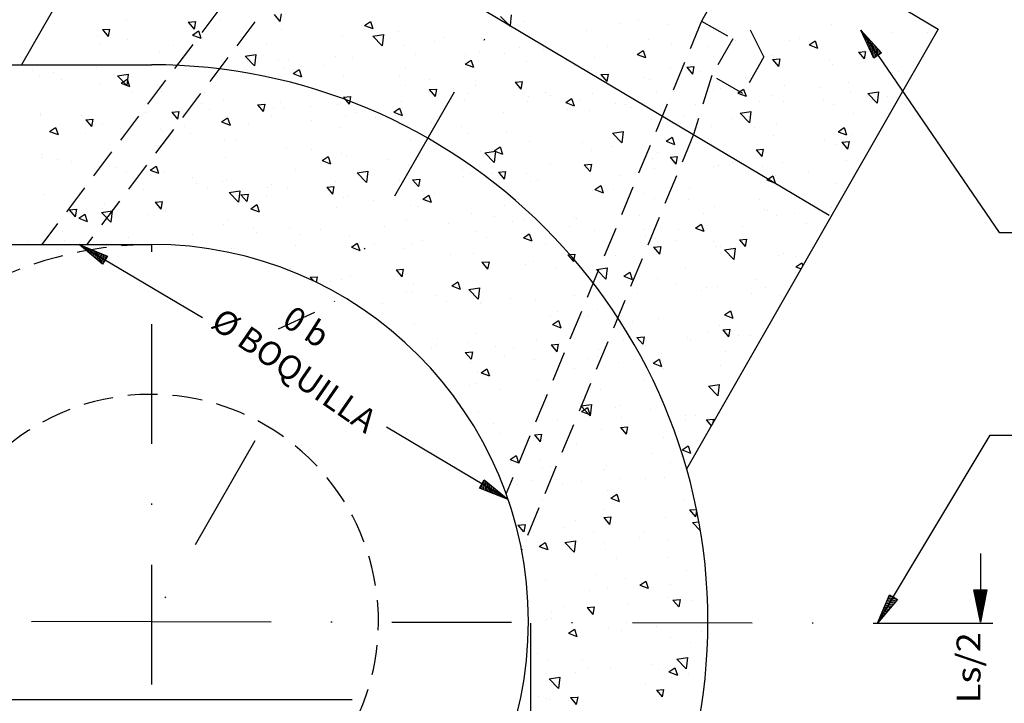
# Model space of a CAD drawing. Extents: x 44 to 878, y 52 to 533.
# Drawn here: x 313 to 395, y 430 to 488 of the extents above; entities that cross this region are included whole.
import ezdxf
from ezdxf.enums import TextEntityAlignment as Align

# ---------------------------------------------------------------- set-up
doc = ezdxf.new("R2010")
doc.units = 0
doc.header["$LTSCALE"] = 10
doc.header["$MEASUREMENT"] = 0
doc.linetypes.add('DASHDOTX2', pattern=[2, 1, -0.5, 0, -0.5])
doc.linetypes.add('DASHED2', pattern=[0.375, 0.25, -0.125])
doc.layers.get('0').update_dxf_attribs({"linetype": 'CONTINUOUS'})
doc.layers.get('DEFPOINTS').update_dxf_attribs({"linetype": 'CONTINUOUS'})
for name, color, linetype in [('000', 8, 'CONTINUOUS'), ('2X0', 2, 'CONTINUOUS'), ('3X0', 9, 'CONTINUOUS'), ('CONTORNO', 2, 'CONTINUOUS'), ('DASHDOTX2', 1, 'DASHDOTX2'), ('DASHED2', 2, 'DASHED2')]:
    doc.layers.add(name, color=color, linetype=linetype)
doc.styles.add('COTAS', font='ROMANS.shx')
doc.styles.add('ROMANS', font='ROMANS.shx', dxfattribs={"height": 2})

# ---------------------------------------------------------------- blocks, each defined once
blk = doc.blocks.new('*X3')
at = {"color": 0}
for p, q in [((369.221, 411.729), (369.134, 412.204)), ((368.623, 411.781), (368.872, 412.078)), ((368.623, 411.781), (369.221, 411.729)), ((370.337, 412.132), (370.337, 412.132)), ((371.218, 411.932), (371.218, 411.932)), ((366.978, 411.018), (366.978, 411.018)), ((351.599, 408.924), (351.599, 408.924)), ((353.723, 408.929), (353.723, 408.929)), ((362.034, 409.344), (362.034, 409.344)), ((367.372, 409.118), (367.372, 409.118)), ((372.064, 409.273), (372.764, 409.542)), ((372.064, 409.273), (372.561, 408.937)), ((372.561, 408.937), (372.764, 409.541)), ((372.71, 408.893), (372.71, 408.893)), ((345.125, 408.812), (345.125, 408.812)), ((346.465, 408.219), (346.465, 408.219)), ((348.128, 408.677), (348.128, 408.677)), ((353.466, 408.452), (353.466, 408.452)), ((358.804, 408.226), (358.804, 408.226)), ((367.707, 408.187), (367.707, 408.187)), ((371.908, 408.329), (371.908, 408.329)), ((347.891, 407.928), (347.891, 407.928)), ((361.416, 407.359), (361.416, 407.359)), ((363.919, 407.689), (363.919, 407.689)), ((364.142, 408.001), (364.142, 408.001)), ((366.857, 407.689), (366.857, 407.689)), ((369.481, 407.775), (369.481, 407.775)), ((348.493, 406.142), (348.975, 406.717)), ((349.091, 406.09), (348.975, 406.716)), ((349.29, 406.849), (349.99, 407.117)), ((349.29, 406.849), (349.788, 406.513)), ((349.788, 406.513), (349.991, 407.117)), ((351.194, 406.354), (351.973, 407.166)), ((352.084, 406.216), (351.973, 407.166)), ((355.1, 406.528), (355.1, 406.528)), ((361.722, 406.985), (361.722, 406.985)), ((348.493, 406.142), (349.091, 406.09)), ((348.81, 405.7), (348.81, 405.7)), ((351.194, 406.354), (352.084, 406.216)), ((351.313, 406.029), (351.313, 406.029)), ((351.477, 405.595), (351.477, 405.595)), ((355.665, 405.515), (356.148, 406.089)), ((356.263, 405.462), (356.148, 406.089)), ((356.528, 406.235), (356.528, 406.235)), ((363.661, 406.048), (364.362, 406.316)), ((363.661, 406.048), (364.159, 405.712)), ((364.159, 405.712), (364.362, 406.316)), ((370.805, 405.966), (370.805, 405.966)), ((346.343, 404.89), (346.343, 404.89)), ((355.665, 405.515), (356.263, 405.462)), ((361.867, 404.699), (362.645, 405.511)), ((362.756, 404.561), (362.646, 405.51)), ((362.838, 404.887), (363.32, 405.462)), ((362.838, 404.887), (363.436, 404.835)), ((363.436, 404.834), (363.32, 405.461)), ((364.973, 404.965), (364.973, 404.965)), ((370.011, 404.26), (370.493, 404.834)), ((370.609, 404.207), (370.493, 404.834)), ((371.391, 405.075), (371.391, 405.075)), ((371.786, 405), (371.786, 405)), ((373.895, 405.404), (373.895, 405.404)), ((349.368, 404.712), (349.368, 404.712)), ((354.706, 404.486), (354.706, 404.486)), ((359.142, 403.964), (359.142, 403.964)), ((360.044, 404.261), (360.044, 404.261)), ((361.867, 404.699), (362.756, 404.561)), ((365.076, 404.243), (365.076, 404.243)), ((365.383, 404.035), (365.383, 404.035)), ((366.735, 404.36), (366.735, 404.36)), ((370.011, 404.26), (370.608, 404.207)), ((358.785, 403.415), (358.785, 403.415)), ((361.289, 403.745), (361.289, 403.745)), ((361.601, 403.656), (361.601, 403.656)), ((370.721, 403.81), (370.721, 403.81)), ((372.539, 403.044), (373.318, 403.856)), ((373.201, 403.77), (373.201, 403.77)), ((373.429, 402.906), (373.318, 403.855)), ((376.059, 403.584), (376.059, 403.584)), ((352.47, 402.584), (352.47, 402.584)), ((353.31, 402.963), (353.31, 402.963)), ((355.259, 402.822), (355.959, 403.091)), ((355.259, 402.822), (355.757, 402.487)), ((355.757, 402.487), (355.96, 403.091)), ((356.407, 402.906), (356.407, 402.906)), ((367.37, 402.769), (367.37, 402.769)), ((369.63, 402.021), (370.331, 402.29)), ((370.128, 401.686), (370.331, 402.29)), ((372.539, 403.044), (373.428, 402.906)), ((376.858, 402.421), (376.858, 402.421)), ((346.179, 401.755), (346.179, 401.755)), ((346.221, 401.562), (346.221, 401.562)), ((347.478, 401.962), (347.478, 401.962)), ((348.682, 402.085), (348.682, 402.085)), ((351.356, 402.266), (351.356, 402.266)), ((361.538, 401.768), (361.538, 401.768)), ((369.63, 402.021), (370.128, 401.686)), ((371.264, 401.46), (371.264, 401.46)), ((371.664, 401.671), (371.664, 401.671)), ((375.051, 401.959), (375.051, 401.959)), ((355.706, 400.767), (355.706, 400.767)), ((366.613, 401.031), (366.613, 401.031)), ((368.761, 401.131), (368.761, 401.131)), ((346.857, 399.597), (347.557, 399.866)), ((347.355, 399.261), (347.557, 399.866)), ((361.479, 400.327), (361.479, 400.327)), ((362.445, 400.299), (362.445, 400.299)), ((377.021, 400.271), (377.021, 400.271)), ((346.857, 399.597), (347.354, 399.262)), ((347.421, 399.602), (347.421, 399.602)), ((349.874, 399.766), (349.874, 399.766)), ((349.88, 398.62), (350.362, 399.195)), ((350.478, 398.568), (350.363, 399.194)), ((352.759, 399.376), (352.759, 399.376)), ((356.155, 399.471), (356.155, 399.471)), ((356.285, 399.577), (356.285, 399.577)), ((358.097, 399.151), (358.097, 399.151)), ((358.658, 399.801), (358.658, 399.801)), ((361.228, 398.796), (361.928, 399.065)), ((361.726, 398.46), (361.929, 399.065)), ((371.189, 399.27), (371.189, 399.27)), ((346.1, 398.233), (346.1, 398.233)), ((349.529, 398.259), (349.529, 398.259)), ((349.839, 398.64), (349.839, 398.64)), ((349.88, 398.62), (350.478, 398.568)), ((351.234, 398.937), (351.234, 398.937)), ((357.053, 397.993), (357.535, 398.567)), ((357.651, 397.94), (357.535, 398.567)), ((361.228, 398.796), (361.726, 398.461)), ((363.435, 398.925), (363.435, 398.925)), ((365.357, 398.269), (365.357, 398.269)), ((368.774, 398.7), (368.774, 398.7)), ((371.543, 398.342), (371.543, 398.342)), ((374.112, 398.474), (374.112, 398.474)), ((346.052, 398.141), (346.052, 398.141)), ((354.867, 398.033), (354.867, 398.033)), ((357.053, 397.993), (357.651, 397.94)), ((360.206, 397.808), (360.206, 397.808)), ((364.226, 397.365), (364.708, 397.94)), ((364.226, 397.365), (364.823, 397.313)), ((364.824, 397.313), (364.708, 397.939)), ((365.544, 397.582), (365.544, 397.582)), ((366.492, 397.702), (366.492, 397.702)), ((368.633, 397.516), (368.633, 397.516)), ((370.882, 397.356), (370.882, 397.356)), ((372.421, 398.015), (372.421, 398.015)), ((359.525, 397.267), (359.525, 397.267)), ((361.357, 396.998), (361.357, 396.998)), ((366.13, 397.187), (366.13, 397.187)), ((371.578, 396.952), (371.88, 397.312)), ((371.923, 397.082), (371.881, 397.312)), ((352.52, 394.958), (353.299, 395.77)), ((352.826, 395.571), (353.526, 395.84)), ((353.41, 394.82), (353.299, 395.769)), ((353.324, 395.235), (353.526, 395.839)), ((353.693, 396.266), (353.693, 396.266)), ((356.027, 395.856), (356.027, 395.856)), ((356.164, 396.248), (356.164, 396.248)), ((359.815, 396.355), (359.815, 396.355)), ((345.978, 394.904), (345.978, 394.904)), ((347.861, 395.265), (347.861, 395.265)), ((351.112, 395.608), (351.112, 395.608)), ((352.52, 394.958), (353.409, 394.82)), ((352.826, 395.571), (353.323, 395.235)), ((353.524, 395.527), (353.524, 395.527)), ((345.431, 394.519), (345.431, 394.519)), ((347.208, 394.695), (347.208, 394.695)), ((350.769, 394.293), (350.769, 394.293)), ((356.108, 394.068), (356.108, 394.068))]:
    blk.add_line(p, q, dxfattribs=at)
blk = doc.blocks.new('*X4')
at = {"color": 0}
for p, q in [((387.723, 446.8), (387.723, 446.8)), ((388.389, 446.958), (388.389, 446.958)), ((388.625, 447.041), (388.625, 447.041)), ((390.226, 447.13), (390.226, 447.13)), ((390.376, 446.881), (390.858, 447.455)), ((390.376, 446.881), (390.974, 446.829)), ((390.974, 446.828), (390.858, 447.455)), ((397.549, 446.253), (398.031, 446.828)), ((398.147, 446.201), (398.031, 446.828)), ((388.581, 445.319), (389.36, 446.131)), ((389.47, 445.181), (389.36, 446.13)), ((397.549, 446.253), (398.146, 446.201)), ((388.581, 445.319), (389.47, 445.181)), ((396.617, 445.763), (396.617, 445.763)), ((398.831, 445.166), (398.831, 445.166)), ((390.785, 444.762), (390.785, 444.762)), ((391.807, 444.356), (391.807, 444.356)), ((393.697, 444.462), (393.697, 444.462)), ((397.698, 444.516), (397.698, 444.516)), ((398.601, 444.73), (399.301, 444.998)), ((398.601, 444.73), (399.098, 444.394)), ((399.098, 444.394), (399.301, 444.998)), ((399.253, 443.664), (400.032, 444.476)), ((400.143, 443.526), (400.032, 444.475)), ((400.202, 444.846), (400.202, 444.846)), ((388.503, 443.712), (388.503, 443.712)), ((391.383, 443.685), (391.383, 443.685)), ((397.145, 444.131), (397.145, 444.131)), ((399.253, 443.664), (400.142, 443.526)), ((387.596, 443.186), (387.596, 443.186)), ((390.198, 441.504), (390.899, 441.773)), ((390.696, 441.168), (390.899, 441.773)), ((398.71, 441.837), (398.71, 441.837)), ((400.436, 442.264), (400.436, 442.264)), ((390.198, 441.504), (390.696, 441.169)), ((393.575, 441.133), (393.575, 441.133)), ((394.605, 441.263), (394.605, 441.263)), ((401.358, 441.4), (401.358, 441.4)), ((388.381, 440.383), (388.381, 440.383)), ((388.773, 440.261), (388.773, 440.261)), ((395.068, 440.572), (395.068, 440.572)), ((397.571, 440.901), (397.571, 440.901)), ((388.752, 439.74), (388.752, 439.74)), ((391.763, 439.359), (392.246, 439.934)), ((391.763, 439.359), (392.361, 439.307)), ((392.362, 439.306), (392.246, 439.933)), ((398.936, 438.732), (399.418, 439.306)), ((399.534, 438.679), (399.419, 439.306)), ((389.859, 439.246), (389.859, 439.246)), ((395.197, 439.021), (395.197, 439.021)), ((398.588, 438.508), (398.588, 438.508)), ((398.936, 438.732), (399.534, 438.679)), ((400.536, 438.795), (400.536, 438.795)), ((391.968, 437.903), (391.968, 437.903)), ((393.454, 437.804), (393.454, 437.804)), ((396.168, 437.478), (396.868, 437.747)), ((396.665, 437.142), (396.868, 437.747)), ((397.306, 437.678), (397.306, 437.678)), ((388.26, 437.054), (388.26, 437.054)), ((394.94, 436.957), (394.94, 436.957)), ((396.168, 437.478), (396.665, 437.143)), ((398.728, 437.456), (398.728, 437.456)), ((392.437, 436.628), (392.437, 436.628)), ((400.024, 436.297), (400.024, 436.297)), ((394.192, 435.296), (394.192, 435.296)), ((387.765, 434.253), (388.465, 434.522)), ((388.263, 433.917), (388.466, 434.521)), ((389.906, 433.923), (390.685, 434.734)), ((390.796, 433.784), (390.686, 434.734)), ((393.332, 434.475), (393.332, 434.475)), ((398.466, 435.179), (398.466, 435.179)), ((387.765, 434.253), (388.263, 433.917)), ((387.87, 434.163), (387.87, 434.163)), ((388.138, 433.725), (388.138, 433.725)), ((388.36, 434.295), (388.36, 434.295)), ((389.906, 433.923), (390.796, 433.785)), ((393.208, 433.938), (393.208, 433.938)), ((398.546, 433.712), (398.546, 433.712)), ((385.978, 432.465), (386.46, 433.039)), ((386.576, 432.412), (386.461, 433.039)), ((392.31, 433.013), (392.31, 433.013)), ((396.097, 433.512), (396.097, 433.512)), ((396.588, 433.1), (396.588, 433.1)), ((400.579, 432.267), (401.231, 432.947)), ((385.978, 432.465), (386.576, 432.412)), ((389.806, 432.684), (389.806, 432.684)), ((390.756, 432.099), (390.756, 432.099)), ((393.151, 431.837), (393.633, 432.412)), ((393.749, 431.785), (393.633, 432.411)), ((400.579, 432.267), (401.099, 432.187)), ((393.151, 431.837), (393.749, 431.785)), ((393.21, 431.146), (393.21, 431.146)), ((398.345, 431.85), (398.345, 431.85)), ((400.324, 431.21), (400.806, 431.784)), ((400.324, 431.21), (400.899, 431.159)), ((400.911, 431.215), (400.806, 431.784)), ((388.017, 430.396), (388.017, 430.396)), ((393.734, 430.227), (394.435, 430.495)), ((394.232, 429.891), (394.435, 430.495)), ((399.782, 430.399), (399.782, 430.399)), ((393.466, 429.568), (393.466, 429.568)), ((393.734, 430.227), (394.232, 429.891)), ((400.407, 429.601), (400.407, 429.601)), ((385.922, 429.053), (385.922, 429.053)), ((387.176, 428.739), (387.176, 428.739)), ((389.679, 429.069), (389.679, 429.069)), ((391.261, 428.828), (391.261, 428.828)), ((394.575, 428.6), (394.575, 428.6)), ((396.599, 428.602), (396.599, 428.602)), ((393.089, 427.817), (393.089, 427.817)), ((398.223, 428.521), (398.223, 428.521)), ((385.332, 427.001), (386.032, 427.27)), ((385.332, 427.001), (385.83, 426.666)), ((385.83, 426.665), (386.033, 427.27)), ((387.895, 427.068), (387.895, 427.068)), ((388.031, 427.71), (388.031, 427.71)), ((388.743, 427.599), (388.743, 427.599)), ((393.369, 427.485), (393.369, 427.485)), ((398.707, 427.259), (398.707, 427.259)), ((397.151, 426.455), (397.151, 426.455)), ((399.655, 426.785), (399.655, 426.785)), ((387.366, 424.943), (387.848, 425.517)), ((387.964, 424.89), (387.848, 425.517)), ((390.836, 425.624), (390.836, 425.624)), ((384.545, 424.795), (384.545, 424.795)), ((387.048, 425.125), (387.048, 425.125)), ((387.366, 424.943), (387.964, 424.89)), ((392.967, 424.488), (392.967, 424.488)), ((394.538, 424.315), (395.021, 424.89)), ((395.137, 424.263), (395.021, 424.889)), ((398.102, 425.192), (398.102, 425.192)), ((383.933, 423.97), (383.933, 423.97)), ((387.773, 423.739), (387.773, 423.739)), ((389.271, 423.745), (389.271, 423.745)), ((394.538, 424.315), (395.136, 424.263)), ((382.722, 423.098), (382.722, 423.098)), ((391.232, 422.526), (392.011, 423.338)), ((391.301, 422.975), (392.001, 423.244)), ((391.301, 422.975), (391.799, 422.64)), ((391.799, 422.639), (392.002, 423.244)), ((392.122, 422.388), (392.011, 423.338)), ((394.609, 423.519), (394.609, 423.519)), ((397.024, 422.84), (397.024, 422.84)), ((391.232, 422.526), (392.122, 422.388)), ((394.162, 422.633), (394.162, 422.633)), ((394.52, 422.511), (394.52, 422.511)), ((388.205, 421.679), (388.205, 421.679)), ((388.33, 421.632), (388.33, 421.632)), ((381.914, 420.851), (381.914, 420.851)), ((382.499, 420.631), (382.499, 420.631)), ((384.418, 421.181), (384.418, 421.181)), ((387.652, 420.41), (387.652, 420.41)), ((392.846, 421.159), (392.846, 421.159)), ((396.558, 420.437), (396.558, 420.437)), ((382.601, 419.769), (382.601, 419.769)), ((382.899, 419.75), (383.599, 420.019)), ((382.899, 419.75), (383.396, 419.414)), ((383.397, 419.414), (383.599, 420.018)), ((381.985, 418.86), (381.985, 418.86)), ((390.727, 419.436), (390.727, 419.436)), ((394.393, 418.896), (394.393, 418.896)), ((381.581, 418.048), (382.063, 418.623)), ((381.581, 418.048), (382.179, 417.996)), ((382.179, 417.996), (382.063, 418.623)), ((384.895, 418.435), (384.895, 418.435)), ((387.324, 418.635), (387.324, 418.635)), ((388.753, 417.421), (389.235, 417.995)), ((389.351, 417.368), (389.236, 417.995)), ((391.89, 418.567), (391.89, 418.567)), ((392.662, 418.409), (392.662, 418.409)), ((378.756, 417.743), (378.756, 417.743)), ((379.063, 417.434), (379.063, 417.434)), ((381.787, 417.237), (381.787, 417.237)), ((384.094, 417.517), (384.094, 417.517)), ((385.574, 417.735), (385.574, 417.735)), ((388.753, 417.421), (389.351, 417.368)), ((389.432, 417.291), (389.432, 417.291)), ((392.724, 417.831), (392.724, 417.831)), ((379.284, 416.907), (379.284, 416.907)), ((382.479, 416.441), (382.479, 416.441)), ((387.53, 417.081), (387.53, 417.081)), ((394.77, 417.066), (394.77, 417.066)), ((377.345, 415.736), (377.345, 415.736)), ((388.868, 415.724), (389.568, 415.992)), ((388.868, 415.724), (389.365, 415.388)), ((389.366, 415.388), (389.569, 415.992)), ((394.546, 415.937), (394.546, 415.937)), ((388.714, 414.936), (388.714, 414.936)), ((389.259, 414.623), (389.259, 414.623)), ((391.762, 414.952), (391.762, 414.952)), ((374.658, 414.003), (374.658, 414.003)), ((382.882, 413.935), (382.882, 413.935)), ((382.944, 413.791), (382.944, 413.791)), ((392.602, 414.502), (392.602, 414.502)), ((379.156, 413.293), (379.156, 413.293)), ((379.996, 413.777), (379.996, 413.777)), ((381.886, 412.785), (382.664, 413.597)), ((382.357, 413.112), (382.357, 413.112)), ((382.775, 412.647), (382.665, 413.596)), ((385.334, 413.552), (385.334, 413.552)), ((387.409, 413.752), (387.409, 413.752)), ((390.672, 413.326), (390.672, 413.326)), ((376.653, 412.963), (376.653, 412.963)), ((377.05, 412.934), (377.05, 412.934)), ((377.223, 412.408), (377.223, 412.408)), ((380.466, 412.498), (381.166, 412.767)), ((380.466, 412.498), (380.963, 412.163)), ((380.964, 412.162), (381.166, 412.767)), ((381.886, 412.785), (382.775, 412.647)), ((372.029, 411.658), (372.029, 411.658)), ((375.796, 411.154), (376.278, 411.728)), ((376.394, 411.101), (376.278, 411.728)), ((375.796, 411.154), (376.393, 411.102)), ((382.968, 410.526), (383.45, 411.101)), ((382.968, 410.526), (383.566, 410.474)), ((383.566, 410.474), (383.451, 411.101)), ((386.628, 410.679), (386.628, 410.679)), ((389.132, 411.008), (389.132, 411.008)), ((380.313, 409.847), (380.313, 409.847)), ((382.236, 409.783), (382.236, 409.783)), ((387.287, 410.423), (387.287, 410.423)), ((390.141, 409.899), (390.623, 410.473)), ((390.141, 409.899), (390.325, 409.883)), ((390.661, 410.27), (390.623, 410.473)), ((374.022, 409.019), (374.022, 409.019)), ((376.526, 409.348), (376.526, 409.348)), ((377.102, 409.079), (377.102, 409.079)), ((388.301, 408.969), (388.301, 408.969)), ((378.049, 408.667), (378.049, 408.667)), ((383.387, 408.442), (383.387, 408.442)), ((386.435, 408.472), (387.135, 408.741)), ((386.435, 408.472), (386.932, 408.137)), ((386.933, 408.136), (387.135, 408.741)), ((388.725, 408.216), (388.725, 408.216)), ((374.819, 407.55), (374.819, 407.55)), ((380.157, 407.324), (380.157, 407.324)), ((382.469, 407.968), (382.469, 407.968)), ((376.637, 406.967), (376.637, 406.967)), ((382.114, 406.454), (382.114, 406.454)), ((383.998, 406.734), (383.998, 406.734)), ((385.495, 407.098), (385.495, 407.098)), ((386.501, 407.064), (386.501, 407.064)), ((387.165, 407.094), (387.165, 407.094)), ((376.98, 405.75), (376.98, 405.75)), ((377.682, 405.903), (377.682, 405.903)), ((384.865, 405.772), (384.865, 405.772)), ((378.033, 405.247), (378.733, 405.516)), ((378.033, 405.247), (378.53, 404.911)), ((378.53, 404.911), (378.733, 405.515)), ((379.033, 404.771), (379.033, 404.771)), ((377.183, 403.632), (377.665, 404.207)), ((377.781, 403.579), (377.666, 404.206)), ((377.183, 403.632), (377.781, 403.58)), ((381.397, 403.359), (381.397, 403.359)), ((381.993, 403.125), (381.993, 403.125)), ((381.367, 402.79), (381.367, 402.79))]:
    blk.add_line(p, q, dxfattribs=at)
blk = doc.blocks.new('*X5')
at = {"color": 0}
for p, q in [((399.703, 426.2), (400.404, 426.469)), ((399.703, 426.2), (400.201, 425.865)), ((400.201, 425.865), (400.404, 426.469)), ((401.711, 423.688), (402.141, 424.2)), ((401.711, 423.688), (402.309, 423.635)), ((402.309, 423.635), (402.235, 424.036)), ((399.948, 423.294), (399.948, 423.294)), ((399.994, 423.634), (399.994, 423.634)), ((400.811, 423.339), (400.811, 423.339)), ((403.031, 422.504), (403.031, 422.504)), ((397.98, 421.864), (397.98, 421.864)), ((401.905, 420.871), (402.684, 421.683)), ((402.39, 421.438), (402.39, 421.438)), ((402.794, 420.733), (402.684, 421.682)), ((401.905, 420.871), (402.794, 420.733)), ((397.27, 418.949), (397.97, 419.218)), ((397.27, 418.949), (397.768, 418.613)), ((397.768, 418.613), (397.971, 419.217)), ((398.18, 419.395), (398.18, 419.395)), ((402.909, 419.175), (402.909, 419.175)), ((397.858, 418.535), (397.858, 418.535)), ((398, 418.184), (398, 418.184)), ((403.338, 417.958), (403.338, 417.958)), ((395.926, 416.793), (396.408, 417.368)), ((396.524, 416.741), (396.408, 417.367)), ((395.926, 416.793), (396.524, 416.741)), ((400.109, 416.84), (400.109, 416.84)), ((400.377, 416.938), (400.377, 416.938)), ((401.865, 416.282), (401.865, 416.282)), ((403.099, 416.166), (403.581, 416.74)), ((403.697, 416.113), (403.581, 416.74)), ((404.369, 416.612), (404.369, 416.612)), ((405.447, 416.615), (405.447, 416.615)), ((395.55, 415.451), (395.55, 415.451)), ((402.788, 415.846), (402.788, 415.846)), ((403.099, 416.166), (403.696, 416.113)), ((397.737, 415.206), (397.737, 415.206)), ((403.239, 414.923), (403.94, 415.192)), ((403.239, 414.923), (403.737, 414.587)), ((403.737, 414.587), (403.94, 415.191)), ((396.011, 413.101), (396.011, 413.101)), ((405.525, 413.166), (405.525, 413.166)), ((407.86, 413.267), (407.86, 413.267)), ((399.235, 412.338), (399.235, 412.338)), ((401.349, 412.875), (401.349, 412.875)), ((401.738, 412.668), (401.738, 412.668)), ((402.666, 412.517), (402.666, 412.517)), ((406.687, 412.649), (406.687, 412.649)), ((392.683, 411.26), (393.337, 411.942)), ((392.919, 411.507), (392.919, 411.507)), ((393.448, 410.992), (393.337, 411.941)), ((394.837, 411.697), (395.537, 411.966)), ((394.837, 411.697), (395.335, 411.362)), ((395.335, 411.362), (395.538, 411.966)), ((397.615, 411.877), (397.615, 411.877)), ((405.796, 411.972), (405.796, 411.972)), ((392.749, 411.1), (393.447, 410.992)), ((399.965, 410.971), (399.965, 410.971)), ((409.208, 410.897), (409.655, 411.068)), ((409.208, 410.897), (409.706, 410.561)), ((409.706, 410.561), (409.795, 410.825)), ((394.133, 409.97), (394.133, 409.97)), ((397.314, 409.271), (397.796, 409.846)), ((397.912, 409.219), (397.796, 409.846)), ((403.23, 409.475), (404.009, 410.286)), ((404.12, 409.336), (404.01, 410.286)), ((407.739, 409.938), (407.739, 409.938)), ((408.193, 409.776), (408.193, 409.776)), ((409.21, 410.054), (409.21, 410.054)), ((397.314, 409.271), (397.911, 409.219)), ((402.545, 409.188), (402.545, 409.188)), ((402.895, 409.222), (402.895, 409.222)), ((403.23, 409.475), (404.12, 409.337)), ((404.486, 408.644), (404.968, 409.218)), ((405.084, 408.591), (404.969, 409.218)), ((396.604, 408.394), (396.604, 408.394)), ((397.494, 408.548), (397.494, 408.548)), ((399.107, 408.724), (399.107, 408.724)), ((402.361, 408.775), (402.361, 408.775)), ((404.486, 408.644), (405.084, 408.592)), ((394.063, 407.991), (394.063, 407.991)), ((396.529, 407.774), (396.529, 407.774)), ((399.402, 407.765), (399.402, 407.765)), ((400.806, 407.671), (401.506, 407.94)), ((400.806, 407.671), (401.304, 407.336)), ((401.304, 407.335), (401.507, 407.94)), ((404.74, 407.539), (404.74, 407.539)), ((410.078, 407.314), (410.078, 407.314)), ((396.172, 406.647), (396.172, 406.647)), ((401.51, 406.422), (401.51, 406.422)), ((407.617, 406.609), (407.617, 406.609)), ((409.083, 406.439), (409.083, 406.439)), ((402.423, 405.859), (402.423, 405.859)), ((406.579, 406.11), (406.579, 406.11)), ((406.848, 406.196), (406.848, 406.196)), ((412.012, 406.277), (412.012, 406.277)), ((412.186, 405.971), (412.186, 405.971)), ((396.477, 404.78), (396.477, 404.78)), ((397.372, 405.219), (397.372, 405.219)), ((400.264, 405.278), (400.264, 405.278)), ((406.18, 405.276), (406.18, 405.276)), ((400.348, 404.275), (400.348, 404.275)), ((412.63, 403.984), (412.63, 403.984)), ((406.775, 403.645), (407.475, 403.914)), ((406.775, 403.645), (406.904, 403.558)), ((406.904, 403.558), (407.273, 403.31)), ((407.273, 403.309), (407.469, 403.894)), ((407.469, 403.894), (407.476, 403.914)), ((407.495, 403.28), (407.495, 403.28)), ((397.412, 402.682), (397.412, 402.682)), ((398.701, 401.749), (399.183, 402.324)), ((399.299, 401.697), (399.183, 402.324)), ((402.301, 402.53), (402.301, 402.53)), ((402.75, 402.456), (402.75, 402.456)), ((406.452, 402.495), (406.452, 402.495)), ((410.239, 402.994), (410.239, 402.994)), ((397.25, 401.89), (397.25, 401.89)), ((398.701, 401.749), (399.299, 401.697)), ((403.949, 402.165), (403.949, 402.165)), ((405.874, 401.122), (406.356, 401.696)), ((406.472, 401.069), (406.356, 401.696)), ((408.088, 402.231), (408.088, 402.231)), ((413.427, 402.005), (413.427, 402.005)), ((397.633, 401.334), (397.633, 401.334)), ((398.373, 400.42), (399.073, 400.689)), ((398.871, 400.084), (399.074, 400.688)), ((405.874, 401.122), (406.471, 401.07)), ((412.508, 400.655), (412.508, 400.655)), ((413.046, 400.494), (413.528, 401.069)), ((413.644, 400.442), (413.529, 401.069)), ((398.373, 400.42), (398.87, 400.084)), ((407.374, 399.951), (407.374, 399.951)), ((411.599, 400.31), (411.599, 400.31)), ((412.744, 399.619), (413.445, 399.888)), ((413.046, 400.494), (413.644, 400.442)), ((413.242, 399.283), (413.445, 399.887)), ((413.924, 399.881), (413.924, 399.881)), ((376.737, 399.092), (376.737, 399.092)), ((402.18, 399.201), (402.18, 399.201)), ((405.767, 399.309), (405.767, 399.309)), ((407.609, 399.05), (407.609, 399.05)), ((412.744, 399.619), (413.242, 399.283)), ((375.6, 397.995), (376.3, 398.264)), ((376.097, 397.659), (376.3, 398.264)), ((378.736, 398.846), (378.736, 398.846)), ((379.45, 398.249), (379.45, 398.249)), ((399.935, 398.308), (399.935, 398.308)), ((401.318, 398.221), (401.318, 398.221)), ((403.821, 398.551), (403.821, 398.551)), ((404.556, 398.078), (405.335, 398.89)), ((405.446, 397.94), (405.335, 398.89)), ((375.6, 397.995), (376.097, 397.66)), ((400.803, 397.346), (400.803, 397.346)), ((404.556, 398.078), (405.446, 397.94)), ((413.995, 398.115), (413.995, 398.115)), ((371.398, 396.738), (371.578, 396.952)), ((371.398, 396.738), (371.996, 396.685)), ((371.996, 396.685), (371.923, 397.082)), ((376.22, 397.131), (376.22, 397.131)), ((378.571, 396.11), (379.053, 396.685)), ((379.169, 396.057), (379.053, 396.684)), ((404.342, 396.394), (405.042, 396.662)), ((404.897, 396.228), (405.043, 396.662)), ((406.141, 397.121), (406.141, 397.121)), ((407.252, 396.622), (407.252, 396.622)), ((408.163, 397.114), (408.163, 397.114)), ((411.479, 396.895), (411.479, 396.895)), ((412.386, 397.326), (412.386, 397.326)), ((415.229, 396.423), (416.008, 397.235)), ((416.118, 396.285), (416.008, 397.235)), ((416.818, 396.67), (416.818, 396.67)), ((417.584, 396.765), (417.584, 396.765)), ((376.615, 395.763), (376.615, 395.763)), ((378.571, 396.11), (379.168, 396.058)), ((397.573, 396.229), (397.573, 396.229)), ((402.058, 395.872), (402.058, 395.872)), ((402.331, 396.113), (402.331, 396.113)), ((402.911, 396.003), (402.911, 396.003)), ((404.342, 396.394), (404.517, 396.275)), ((404.517, 396.275), (404.84, 396.058)), ((404.84, 396.058), (404.897, 396.228)), ((408.25, 395.778), (408.25, 395.778)), ((411.294, 395.937), (411.294, 395.937)), ((413.797, 396.266), (413.797, 396.266)), ((415.229, 396.423), (416.118, 396.285)), ((367.197, 394.77), (367.897, 395.039)), ((367.695, 394.434), (367.898, 395.038)), ((371.421, 395.013), (371.421, 395.013)), ((376.106, 394.902), (376.106, 394.902)), ((378.609, 395.232), (378.609, 395.232)), ((392.916, 394.855), (393.398, 395.43)), ((393.514, 394.802), (393.398, 395.429)), ((396.499, 395.111), (396.499, 395.111)), ((397.007, 395.232), (397.007, 395.232)), ((404.978, 395.105), (404.978, 395.105)), ((413.588, 395.552), (413.588, 395.552)), ((363.192, 393.303), (363.971, 394.114)), ((364.082, 393.164), (363.972, 394.114)), ((366.37, 394.373), (366.37, 394.373)), ((367.197, 394.77), (367.695, 394.434)), ((369.79, 394.071), (369.79, 394.071)), ((376.608, 394.304), (376.608, 394.304)), ((381.569, 393.969), (381.918, 394.103)), ((391.873, 394.528), (391.873, 394.528)), ((392.916, 394.855), (393.514, 394.803)), ((398.687, 394.277), (398.687, 394.277)), ((400.089, 394.228), (400.571, 394.802)), ((400.089, 394.228), (400.686, 394.175)), ((400.687, 394.175), (400.571, 394.802)), ((401.191, 394.607), (401.191, 394.607)), ((407.261, 393.6), (407.743, 394.175)), ((407.859, 393.547), (407.744, 394.174)), ((417.316, 394.637), (417.316, 394.637)), ((417.814, 394.615), (417.814, 394.615)), ((361.236, 393.669), (361.236, 393.669)), ((361.446, 393.842), (361.446, 393.842)), ((363.192, 393.303), (364.082, 393.165)), ((363.499, 393.242), (363.499, 393.242)), ((366.003, 393.572), (366.003, 393.572)), ((366.784, 393.617), (366.784, 393.617)), ((370.776, 393.303), (370.776, 393.303)), ((372.122, 393.391), (372.122, 393.391)), ((381.569, 393.969), (382.066, 393.634)), ((382.066, 393.633), (382.111, 393.767)), ((392.372, 393.446), (392.372, 393.446)), ((395.94, 393.168), (396.64, 393.437)), ((396.438, 392.832), (396.64, 393.437)), ((407.131, 393.293), (407.131, 393.293)), ((407.261, 393.6), (407.859, 393.548)), ((411.982, 393.614), (411.982, 393.614)), ((412.265, 393.997), (412.265, 393.997)), ((414.434, 392.972), (414.916, 393.547)), ((415.032, 392.92), (414.916, 393.547)), ((356.042, 392.919), (356.042, 392.919)), ((357.184, 392.411), (357.184, 392.411)), ((373.865, 391.647), (374.644, 392.459)), ((374.754, 391.509), (374.644, 392.459)), ((376.494, 392.434), (376.494, 392.434)), ((377.46, 393.166), (377.46, 393.166)), ((381.628, 393.138), (381.628, 393.138)), ((393.475, 392.489), (393.475, 392.489)), ((395.94, 393.168), (396.437, 392.833)), ((401.937, 392.543), (401.937, 392.543)), ((406.15, 392.613), (406.15, 392.613)), ((410.311, 392.367), (411.011, 392.636)), ((410.809, 392.032), (411.012, 392.636)), ((414.434, 392.972), (415.031, 392.92)), ((414.954, 392.821), (414.954, 392.821)), ((350.893, 391.583), (350.893, 391.583)), ((350.991, 392.279), (350.991, 392.279)), ((351.268, 391.098), (351.75, 391.673)), ((351.866, 391.046), (351.75, 391.672)), ((353.397, 391.912), (353.397, 391.912)), ((358.795, 391.545), (359.266, 391.726)), ((359.266, 391.726), (359.495, 391.813)), ((359.405, 391.542), (359.496, 391.813)), ((364.944, 392.302), (364.944, 392.302)), ((371.3, 391.684), (371.3, 391.684)), ((373.865, 391.647), (374.754, 391.51)), ((379.004, 392.108), (379.004, 392.108)), ((379.766, 391.786), (379.766, 391.786)), ((396.886, 391.903), (396.886, 391.903)), ((398.813, 392.263), (398.813, 392.263)), ((400.319, 391.612), (400.319, 391.612)), ((404.152, 392.038), (404.152, 392.038)), ((408.663, 391.993), (408.663, 391.993)), ((409.49, 391.812), (409.49, 391.812)), ((410.311, 392.367), (410.809, 392.032)), ((411.166, 392.322), (411.166, 392.322)), ((414.828, 391.587), (414.828, 391.587)), ((351.268, 391.098), (351.866, 391.046)), ((358.44, 390.471), (358.923, 391.045)), ((358.795, 391.545), (359.292, 391.209)), ((359.038, 390.418), (358.923, 391.045)), ((359.112, 391.301), (359.112, 391.301)), ((359.293, 391.209), (359.405, 391.542)), ((366.249, 391.044), (366.249, 391.044)), ((373.166, 390.744), (373.867, 391.013)), ((373.172, 391.107), (373.172, 391.107)), ((373.475, 390.958), (373.475, 390.958)), ((373.664, 390.408), (373.867, 391.012)), ((375.978, 391.288), (375.978, 391.288)), ((391.751, 391.199), (391.751, 391.199)), ((402.347, 391.161), (402.347, 391.161)), ((417.194, 391.308), (417.194, 391.308)), ((420.166, 391.361), (420.166, 391.361)), ((353.28, 390.3), (353.28, 390.3)), ((358.44, 390.471), (359.038, 390.418)), ((361.114, 390.34), (361.114, 390.34)), ((365.613, 389.843), (366.095, 390.418)), ((366.211, 389.791), (366.095, 390.417)), ((373.166, 390.744), (373.664, 390.408)), ((384.537, 389.992), (385.171, 390.653)), ((385.427, 389.854), (385.323, 390.743)), ((386.557, 390.449), (386.557, 390.449)), ((394.487, 390.611), (394.487, 390.611)), ((396.057, 390.333), (396.057, 390.333)), ((398.56, 390.663), (398.56, 390.663)), ((412.143, 390.668), (412.143, 390.668))]:
    blk.add_line(p, q, dxfattribs=at)
blk = doc.blocks.new('*X6')
at = {"color": 0}
for p, q in [((392.481, 411.173), (392.481, 411.173)), ((392.558, 411.13), (392.683, 411.26)), ((392.558, 411.13), (392.749, 411.1)), ((390.325, 409.883), (390.739, 409.847)), ((390.739, 409.846), (390.661, 410.27)), ((390.288, 407.563), (390.288, 407.563)), ((392.359, 407.844), (392.359, 407.844)), ((390.697, 406.773), (390.697, 406.773)), ((390.834, 406.873), (390.834, 406.873)), ((392.238, 404.515), (392.238, 404.515)), ((392.404, 404.446), (393.104, 404.715)), ((392.404, 404.446), (392.901, 404.11)), ((392.902, 404.11), (393.104, 404.714)), ((393.973, 404.45), (393.973, 404.45)), ((383.87, 403.12), (383.87, 403.12)), ((384.356, 403.004), (384.838, 403.579)), ((384.954, 402.952), (384.838, 403.579)), ((386.736, 403.133), (386.736, 403.133)), ((387.044, 403.765), (387.044, 403.765)), ((387.658, 403.618), (387.658, 403.618)), ((394.516, 403.274), (394.516, 403.274)), ((384.356, 403.004), (384.954, 402.952)), ((391.528, 402.377), (392.011, 402.951)), ((391.528, 402.377), (392.126, 402.325)), ((392.126, 402.324), (392.011, 402.951)), ((392.074, 402.907), (392.074, 402.907)), ((383.211, 401.389), (383.99, 402.2)), ((384.101, 401.25), (383.991, 402.2)), ((384.002, 401.221), (384.702, 401.489)), ((384.499, 400.885), (384.702, 401.489)), ((388.684, 402.273), (388.684, 402.273)), ((382.852, 401.272), (382.852, 401.272)), ((383.211, 401.389), (384.101, 401.251)), ((384.002, 401.221), (384.499, 400.885)), ((392.116, 401.186), (392.116, 401.186)), ((393.846, 400.835), (393.846, 400.835)), ((386.922, 400.436), (386.922, 400.436)), ((391.342, 400.506), (391.342, 400.506)), ((393.884, 399.733), (394.663, 400.545)), ((394.773, 399.595), (394.663, 400.545)), ((381.24, 399.176), (381.24, 399.176)), ((381.871, 399.796), (381.871, 399.796)), ((385.027, 399.674), (385.027, 399.674)), ((393.884, 399.733), (394.773, 399.596)), ((397.129, 398.561), (397.129, 398.561)), ((384.788, 398.023), (384.788, 398.023)), ((389.971, 397.194), (390.671, 397.463)), ((390.126, 397.798), (390.126, 397.798)), ((390.469, 396.859), (390.671, 397.463)), ((391.994, 397.857), (391.994, 397.857)), ((395.003, 397.39), (395.003, 397.39)), ((395.465, 397.572), (395.465, 397.572)), ((381.558, 396.905), (381.558, 396.905)), ((386.801, 397.107), (386.801, 397.107)), ((386.897, 396.68), (386.897, 396.68)), ((388.712, 396.562), (388.712, 396.562)), ((389.971, 397.194), (390.468, 396.859)), ((391.215, 396.891), (391.215, 396.891)), ((394.103, 397.307), (394.103, 397.307)), ((381.749, 396.467), (381.749, 396.467)), ((382.396, 395.73), (382.396, 395.73)), ((385.743, 395.483), (386.225, 396.057)), ((386.341, 395.43), (386.226, 396.057)), ((388.271, 396.306), (388.271, 396.306)), ((392.235, 396.454), (392.235, 396.454)), ((382.44, 395.305), (382.44, 395.305)), ((385.743, 395.483), (386.341, 395.43)), ((381.918, 394.103), (382.269, 394.238)), ((382.111, 393.767), (382.269, 394.238)), ((390.668, 394.11), (390.668, 394.11)), ((386.679, 393.778), (386.679, 393.778)), ((382.799, 392.94), (382.799, 392.94)), ((384.836, 393.109), (384.836, 393.109)), ((386.081, 392.618), (386.081, 392.618)), ((388.137, 392.714), (388.137, 392.714)), ((388.584, 392.947), (388.584, 392.947)), ((385.171, 390.653), (385.316, 390.804)), ((385.323, 390.743), (385.316, 390.804))]:
    blk.add_line(p, q, dxfattribs=at)
blk = doc.blocks.new('*X29')
at = {"color": 0}
for p, q in [((1108586.03, 1273842), (1108587.81, 1273842)), ((1108586.23, 1273843), (1108587.62, 1273843)), ((1108586.43, 1273844), (1108587.42, 1273844)), ((1108586.63, 1273845), (1108587.23, 1273845)), ((1108586.83, 1273846), (1108587.04, 1273846)), ((1108584.43, 1273834), (1108589.37, 1273834)), ((1108584.63, 1273835), (1108589.18, 1273835)), ((1108584.83, 1273836), (1108588.98, 1273836)), ((1108585.03, 1273837), (1108588.79, 1273837)), ((1108585.23, 1273838), (1108588.59, 1273838)), ((1108585.43, 1273839), (1108588.4, 1273839)), ((1108585.63, 1273840), (1108588.2, 1273840)), ((1108585.83, 1273841), (1108588.01, 1273841)), ((1108582.83, 1273826), (1108590.93, 1273826)), ((1108583.03, 1273827), (1108590.73, 1273827)), ((1108583.23, 1273828), (1108590.54, 1273828)), ((1108583.43, 1273829), (1108590.34, 1273829)), ((1108583.63, 1273830), (1108590.15, 1273830)), ((1108583.83, 1273831), (1108589.96, 1273831)), ((1108584.03, 1273832), (1108589.76, 1273832)), ((1108584.23, 1273833), (1108589.57, 1273833)), ((1108581.63, 1273820), (1108592.1, 1273820)), ((1108581.83, 1273821), (1108591.9, 1273821)), ((1108582.03, 1273822), (1108591.71, 1273822)), ((1108582.23, 1273823), (1108591.51, 1273823)), ((1108582.43, 1273824), (1108591.32, 1273824)), ((1108582.63, 1273825), (1108591.12, 1273825))]:
    blk.add_line(p, q, dxfattribs=at)
blk = doc.blocks.new('FLECHA')
blk.add_line((-5.34, 0), (5.34, 0))
at = {"color": 0}
for points in [[(0.07, 27.05), (-5.34, 0)], [(5.34, 0), (0.07, 27.05)]]:
    blk.add_lwpolyline(points, dxfattribs=at)
blk.add_blockref('*X29', (-1108586.86, -1273819.47))
blk = doc.blocks.new('*X31')
at = {"color": 0}
for p, q in [((151.06, 413.75), (151.149, 413.84)), ((151.06, 413.573), (151.303, 413.816)), ((151.126, 413.463), (151.456, 413.792)), ((151.06, 413.22), (151.303, 413.463)), ((151.06, 413.397), (151.126, 413.463)), ((151.095, 413.078), (151.48, 413.463)), ((151.303, 413.463), (151.609, 413.769)), ((151.304, 413.11), (151.657, 413.463)), ((151.48, 413.463), (151.762, 413.745)), ((151.513, 413.142), (151.833, 413.463)), ((151.657, 413.463), (151.915, 413.722)), ((151.722, 413.174), (152.01, 413.463)), ((151.833, 413.463), (152.068, 413.698)), ((151.931, 413.207), (152.187, 413.463)), ((152.01, 413.463), (152.222, 413.674)), ((152.14, 413.239), (152.364, 413.463)), ((152.187, 413.463), (152.375, 413.651)), ((152.349, 413.271), (152.541, 413.463)), ((152.364, 413.463), (152.528, 413.627)), ((152.541, 413.463), (152.681, 413.604)), ((152.558, 413.303), (152.717, 413.463)), ((152.717, 413.463), (152.834, 413.58)), ((152.767, 413.335), (152.894, 413.463)), ((152.894, 413.463), (152.988, 413.556)), ((152.976, 413.368), (153.071, 413.463)), ((153.071, 413.463), (153.141, 413.533)), ((153.184, 413.4), (153.248, 413.463)), ((153.248, 413.463), (153.294, 413.509)), ((153.393, 413.432), (153.424, 413.463)), ((153.424, 413.463), (153.447, 413.486))]:
    blk.add_line(p, q, dxfattribs=at)
blk = doc.blocks.new('FLECHITA')
at = {"layer": '000'}
for p, q in [((-2.534, 0.39), (-2.534, -0.39)), ((0, 0), (-2.534, 0))]:
    blk.add_line(p, q, dxfattribs=at)
at = {"layer": 'CONTORNO', "color": 6}
for points in [[(0, 0), (-2.534, 0.39)], [(-2.534, -0.39), (0, 0)]]:
    blk.add_lwpolyline(points, dxfattribs=at)
at = {"layer": '000'}
blk.add_blockref('*X31', (-153.594, -413.463), dxfattribs=at)

msp = doc.modelspace()

# ---------------------------------------------------------------- linework, layer by layer
at = {"color": 9, "linetype": 'ByBlock'}
for p, q in [((317.9847, 468.78726), (328.27859, 462.67037)), ((353.819, 447.49361), (343.66187, 453.52924))]:
    msp.add_line(p, q, dxfattribs=at)
at = {"color": 2, "linetype": 'ByBlock'}
msp.add_line((334.628, 461.74121), (337.67908, 463.13198), dxfattribs=at)
at = {"layer": '2X0', "color": 4}
for p, q in [((333.87456, 519.95246), (313.18107, 483.78726)), ((333.87456, 519.95246), (389.77046, 486.75985)), ((324.77246, 504.42306), (380.66108, 471.23477)), ((389.77046, 486.75985), (368.74345, 450.01176)), ((179.01833, 483.78726), (324.01833, 483.78726)), ((179.01833, 468.78726), (324.01833, 468.78726)), ((177.01833, 430.78726), (340.80374, 430.78726))]:
    msp.add_line(p, q, dxfattribs=at)
for radius in [46.5, 31.5]:
    msp.add_arc((324.01833, 437.28726), radius, 270, 90, dxfattribs=at)
at = {"layer": '2X0', "linetype": 'DASHED2'}
msp.add_arc((324.27817, 437.28726), 31.50107, 90.4726295, 206.3868328, dxfattribs=at)
at = {"layer": '3X0'}
for p, q in [((383.29293, 486.66868), (394.85305, 469.7689)), ((394.85305, 469.7689), (434.21874, 469.7689)), ((384.70121, 437.16599), (394.09904, 452.84316)), ((394.09904, 452.84316), (439.92559, 452.84316)), ((393.29191, 442.9735), (393.29191, 437.23279)), ((355.6834, 437.15876), (355.6834, 363.6229))]:
    msp.add_line(p, q, dxfattribs=at)
at = {"layer": 'DASHDOTX2'}
for p, q in [((369.27307, 516.37721), (339.29372, 463.98346)), ((324.01833, 468.78726), (324.01833, 468.17196)), ((324.01833, 462.13637), (324.01833, 405.78726)), ((332.65477, 452.38084), (324.01833, 437.28726)), ((324.01833, 437.28726), (287.12008, 437.18587)), ((324.01833, 437.28726), (394.9192, 437.14557))]:
    msp.add_line(p, q, dxfattribs=at)
at = {"layer": 'DASHED2', "color": 4}
for p, q in [((343.95642, 502.33529), (318.62365, 468.78726)), ((336.51031, 497.45278), (314.86441, 468.78726)), ((374.72157, 495.69632), (369.99513, 487.43611)), ((369.99513, 487.43611), (353.65029, 447.97354)), ((369.99513, 487.43611), (372.599, 485.94619)), ((375.20287, 484.45627), (373.58178, 487.66375)), ((372.599, 485.94619), (370.84422, 482.87944)), ((375.20287, 484.45627), (373.4481, 481.38952)), ((370.84422, 482.87944), (369.32105, 477.96881)), ((373.4481, 481.38952), (370.84422, 482.87944)), ((369.32105, 477.96881), (354.94634, 443.26287))]:
    msp.add_line(p, q, dxfattribs=at)
at = {"layer": 'DASHED2', "color": 2}
msp.add_arc((324.01833, 437.28726), 18.97596, 289.8969805, 227.5422748, dxfattribs=at)
at = {"layer": 'DEFPOINTS', "color": 0, "linetype": 'ByBlock'}
for p in [(313.59868, 483.78469), (318.62365, 468.78726), (353.48355, 447.69295), (353.65029, 447.97354)]:
    msp.add_point(p, dxfattribs=at)

# ---------------------------------------------------------------- block references
at = {"layer": '2X0', "xscale": -1}
for p, rotation in [((383.29293, 486.66868), 303.7076953555608), ((317.9847, 468.78726), 328.7997317326138), ((353.81887, 447.49424), 149.6633830544805), ((384.70121, 437.16599), 58.52933343778751)]:
    msp.add_blockref('FLECHITA', p, dxfattribs=dict(at, rotation=rotation))
at = {"layer": '3X0', "color": 7, "xscale": -1, "rotation": 180}
for name in ['*X3', '*X4']:
    msp.add_blockref(name, (-31.33508, 877.81718), dxfattribs=at)
at = {"layer": '3X0', "xscale": -0.1, "yscale": 0.09999999999990905, "zscale": 0.1, "rotation": 180}
msp.add_blockref('FLECHA', (393.28464, 439.93816), dxfattribs=at)
at = {"layer": 'DASHDOTX2', "color": 7, "xscale": -1, "rotation": 180}
for name in ['*X5', '*X6']:
    msp.add_blockref(name, (-31.33508, 877.81718), dxfattribs=at)

# ---------------------------------------------------------------- texts
at = {"color": 2, "linetype": 'ByBlock', "style": 'ROMANS'}
msp.add_text('%%c BOQUILLA', height=2, rotation=325.3768213, dxfattribs=at).set_placement((335.96161, 458.26491), align=Align.MIDDLE_CENTER)
msp.add_text('0 b', height=2, rotation=327.6416891, dxfattribs=at).set_placement((334.8191, 462.08272))
at = {"layer": '2X0', "style": 'COTAS', "width": 0.853241}
msp.add_text('Ls/2', height=2, rotation=90, dxfattribs=at).set_placement((393.29191, 430.46654), (393.29191, 436.3986), align=Align.FIT)

doc.saveas('drawing.dxf')
